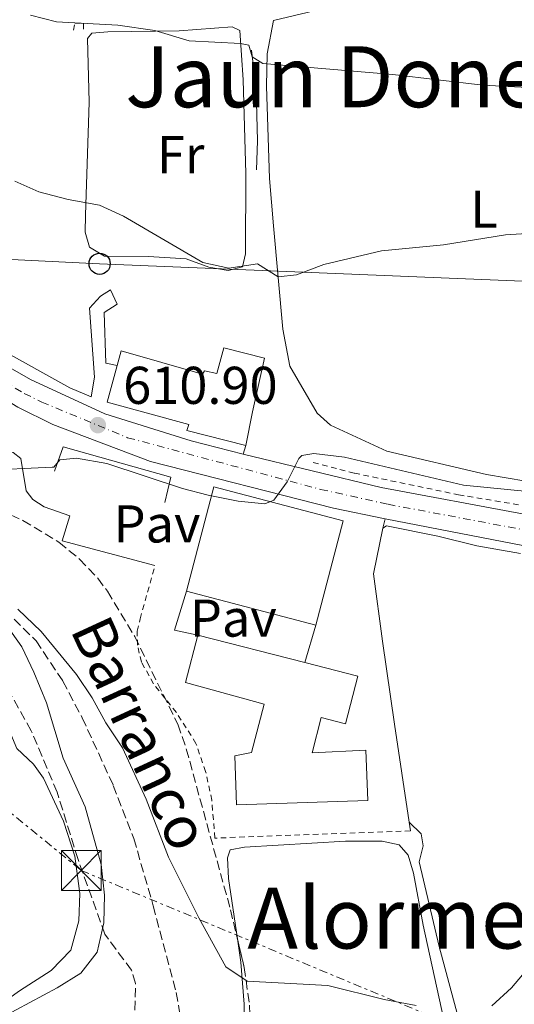
# Model space of a CAD drawing. Units: metres. Extents: x 621376 to 624849, y 4713300 to 4715673.
# Drawn here: x 623162 to 623256, y 4713773 to 4713959 of the extents above; entities that cross this region are included whole.
import ezdxf
from ezdxf.enums import TextEntityAlignment as Align

# ---------------------------------------------------------------- set-up
doc = ezdxf.new("R2010")
doc.units = ezdxf.units.M
doc.header["$MEASUREMENT"] = 0
for name, pattern in [('DGN Style 2', [1.7399219301090239, 1.043953158065414, -0.6959687720436097]), ('DGN Style 3', [2.435890702152634, 1.739921930109024, -0.6959687720436097]), ('DGN Style 4', [2.7856150101045474, 1.391937544087219, -0.6959687720436097, 0.001739921930109024, -0.6959687720436097]), ('DGN Style 7', [3.4798438602180486, 1.565929737098122, -0.6959687720436097, 0.5219765790327072, -0.6959687720436097])]:
    doc.linetypes.add(name, pattern=pattern)
for name, color, linetype, lineweight in [('Barranco lineal', 142, 'DGN Style 3', 13), ('Carretera', 9, 'Continuous', 0), ('Cota de punto acotado terreno', 7, 'Continuous', 0), ('Curva de nivel intermedia', 30, 'Continuous', 0), ('Edificio', 1, 'Continuous', 13), ('Eje de carretera', 7, 'DGN Style 4', 0), ('Etiqueta de uso rústico', 92, 'Continuous', 0), ('Línea  de muro-pared o tapia', 1, 'Continuous', 13), ('Línea blanca (vial)', 7, 'Continuous', 13), ('Línea de bordillo', 7, 'Continuous', 13), ('Línea de cambio de uso (parcela vista)', 92, 'Continuous', 0), ('Línea de cuneta (fondo)', 4, 'DGN Style 2', 0), ('Línea eléctrica', 6, 'DGN Style 7', 0), ('Línea telefónica', 7, 'Continuous', 0), ('Pavimento', 7, 'Continuous', 0), ('Pontón-alcantarilla (pasos de agua)', 1, 'DGN Style 2', 0), ('Poste telefónico', 7, 'Continuous', 0), ('Punto acotado terreno (símbolo)', 7, 'Continuous', 0), ('Tela metálica o alambrada', 7, 'DGN Style 2', 0), ('Texto de arroyo-regatas y barrancos', 142, 'Continuous', 0), ('Texto de rotulación de espacio menor sin especificar', 7, 'Continuous', 0), ('Texto de Área (paraje) menor', 7, 'Continuous', 0), ('Torre eléctrica', 7, 'Continuous', 0), ('Transformador', 7, 'Continuous', 0), ('Zona arbolada', 92, 'DGN Style 3', 0)]:
    doc.layers.add(name, color=color, linetype=linetype, lineweight=lineweight)
doc.styles.add('Style-Arial', font='arial.ttf')

# ---------------------------------------------------------------- blocks, each defined once
blk = doc.blocks.new('5PATER')
at = {"layer": 'Punto acotado terreno (símbolo)', "linetype": 'Continuous', "lineweight": 0}
h = blk.add_hatch(color=51, dxfattribs=at)
edge = h.paths.add_edge_path()
edge.add_ellipse((0, 0), major_axis=(-0.1095731443231308, -0.1110710700762829), ratio=0.9994222409660317, start_angle=0, end_angle=360)
blk = doc.blocks.new('5TME')
at = {"layer": 'Transformador', "color": 7, "linetype": 'Continuous', "lineweight": 0}
for p, q in [((-0.375, 0.375), (0.375, -0.375)), ((0.3723, 0.3776), (-0.3716, -0.3784))]:
    blk.add_line(p, q, dxfattribs=at)
at = {"layer": 'Transformador', "color": 7, "linetype": 'Continuous', "lineweight": 0, "flags": 128}
blk.add_lwpolyline([(-0.375, -0.375), (0.375, -0.375), (0.375, 0.375), (-0.375, 0.375), (-0.3716, -0.3784)], dxfattribs=at)
blk = doc.blocks.new('5PTT')
at = {"layer": 'Pontón-alcantarilla (pasos de agua)', "color": 7, "linetype": 'Continuous', "lineweight": 30}
blk.add_circle((2.382683753967285e-05, 4.306399822235108e-05), 0.1995000005932858, dxfattribs=at)

msp = doc.modelspace()

# ---------------------------------------------------------------- linework, layer by layer
at = {"layer": 'Barranco lineal', "color": 142, "linetype": 'DGN Style 3', "lineweight": 13}
msp.add_polyline3d([(623102.1500000004, 4713903.32, 610.3500000000058), (623104.7100000001, 4713898.83, 610), (623111.0899999999, 4713889.5, 609.4400000000023), (623118.0199999996, 4713871.32, 608.8600000000006), (623120.6100000005, 4713867.109999999, 608.529999999999), (623123.3899999997, 4713864.449999999, 608.2700000000041), (623126.7100000001, 4713862.25, 608.0899999999965), (623140.7699999996, 4713857.279999999, 606.9799999999959), (623156.2100000001, 4713850.77, 605), (623165.5499999998, 4713841.529999999, 603.8800000000047), (623170.6399999997, 4713833.939999999, 603.4100000000036), (623174.2699999996, 4713827.039999999, 602.8600000000006), (623180.1399999997, 4713814.279999999, 602.2400000000052), (623184.0099999999, 4713804.27, 602.2400000000052), (623187.6799999997, 4713791.560000001, 602.0099999999948), (623192.0199999996, 4713775.27, 601.5899999999965), (623193.4500000002, 4713766.720000001, 601.4199999999983)], dxfattribs=at)
at = {"layer": 'Carretera', "color": 9, "linetype": 'Continuous', "lineweight": 0}
for points in [[(623155.8700000012, 4713895.680000001, 611.6900000000023), (623164.4899999978, 4713890.800000001, 611.3800000000047), (623178.5399999982, 4713884.359999998, 610.9600000000064), (623194.8599999994, 4713879.249999999, 610.5200000000041), (623204.6800000007, 4713876.740000002, 610.3000000000029), (623230.7100000017, 4713870.440000001, 609.6499999999943), (623257.6900000003, 4713865.410000001, 608.8500000000058)], [(623257.7300000006, 4713859.460000001, 608.8699999999953), (623231.4499999993, 4713864.510000001, 609.7100000000064), (623221.6999999996, 4713866.570000002, 609.8300000000017), (623187.149999998, 4713875.319999999, 610.6300000000047), (623168.7399999991, 4713882.3, 611.1399999999994), (623162.1099999995, 4713885.600000001, 611.2400000000052)]]:
    msp.add_polyline3d(points, dxfattribs=at)
at = {"layer": 'Curva de nivel intermedia', "color": 30, "linetype": 'Continuous', "lineweight": 0, "flags": 128}
for points, elevation in [([(623164.4900000017, 4713959.499999999), (623169.3900000014, 4713958.23), (623180.9699999995, 4713957.590000001), (623187.9700000001, 4713956.619999998), (623194.4900000001, 4713954.67), (623204.1300000005, 4713954.180000001), (623205.7500000009, 4713953.86), (623206.3700000001, 4713951.66), (623208.3900000007, 4713950.4), (623232.9100000006, 4713948.34), (623249.9200000004, 4713946.32), (623278.7200000007, 4713944.820000002)], 620.0000000000001), ([(623161.5500000003, 4713928.210000001), (623166.11, 4713926.170000001), (623171.6399999999, 4713924.749999999), (623177.5400000007, 4713923.689999999), (623182.0700000015, 4713921.579999999), (623197.0300000014, 4713912.869999999), (623201.930000001, 4713911.800000001)], 615), ([(623201.930000001, 4713911.800000001), (623207.3400000001, 4713912.63), (623211.2600000007, 4713910.17), (623214.6900000017, 4713910.550000001), (623219.9100000008, 4713912.509999999), (623230.7400000002, 4713915.06), (623242.4900000006, 4713916.189999999), (623254.2000000007, 4713918.06), (623277.3799999995, 4713919.519999999)], 615), ([(623155.2800000005, 4713873.65), (623168.6300000013, 4713874.259999999), (623168.9199999997, 4713874.31), (623170.0199999993, 4713875.650000001), (623173.1799999999, 4713876), (623178.9500000011, 4713875.000000001), (623193.2100000017, 4713870.269999999), (623198.0500000007, 4713868.979999999), (623203.6800000012, 4713867.890000001), (623208.7400000016, 4713867.350000001), (623210.4300000013, 4713868.050000002), (623212.9500000004, 4713871.5), (623215.1600000011, 4713875.929999998), (623215.7199999999, 4713876.449999999), (623217.9999999999, 4713876.869999999), (623223.770000001, 4713876.140000001), (623246.2300000001, 4713870.869999997), (623280.7300000001, 4713867.52)], 609.9999999999999), ([(623162.1500000015, 4713847.51), (623166.5000000012, 4713843.319999999), (623173.1900000012, 4713835.189999999), (623176.1700000005, 4713830.779999999), (623178.75, 4713826.090000001), (623181.8500000001, 4713821.380000001), (623186.3600000008, 4713811.680000001), (623190.5600000008, 4713800.770000001), (623196.2900000017, 4713789.289999999), (623201.4000000014, 4713780.100000001), (623205.4100000013, 4713777.369999998), (623220.6300000006, 4713776.560000001), (623231.3000000013, 4713773.939999999), (623237.3099999995, 4713772.810000001)], 605.0000000000001), ([(623159.2500000002, 4713770.600000001), (623169.520000001, 4713776.109999999), (623174.0300000014, 4713778.890000001), (623177.1200000005, 4713782.819999999), (623178.3800000012, 4713788.4), (623178.4900000007, 4713793.56), (623177.8300000012, 4713799.4), (623174.8400000005, 4713810.23), (623170.7000000011, 4713819.409999999), (623167.5499999995, 4713829.820000002), (623165.1500000011, 4713835.619999999), (623162.8700000013, 4713840.4), (623160.0100000004, 4713844.499999999)], 605.0000000000001), ([(623251.5800000011, 4713772.75), (623255.3000000004, 4713776.09), (623258.7900000019, 4713780.180000001)], 605.0000000000001)]:
    msp.add_lwpolyline(points, dxfattribs=dict(at, elevation=elevation))
at = {"layer": 'Edificio', "color": 1, "linetype": 'Continuous', "lineweight": 13, "extrusion": (-0.0007661177064738002, 0.0002014663551496834, 0.9999996862374346), "elevation": 1087.822260438916, "flags": 128}
msp.add_lwpolyline([(623223.8187257668, 4713864.056505205), (623218.6487272842, 4713844.396504805), (623194.2287191283, 4713850.806504936), (623199.3987176111, 4713870.466505335), (623223.8187257668, 4713864.056505205)], close=True, dxfattribs=at)
at = {"layer": 'Edificio', "color": 51, "linetype": 'Continuous', "lineweight": 13, "extrusion": (-0.0007661177064738002, 0.0002014663551496834, 0.9999996862374346), "elevation": 1087.822260438916, "flags": 128}
msp.add_lwpolyline([(623194.2287191283, 4713850.806504936), (623199.3987176111, 4713870.466505335), (623223.8187257668, 4713864.056505205), (623218.6487272842, 4713844.396504805)], dxfattribs=at)
at = {"layer": 'Edificio', "color": 51, "linetype": 'Continuous', "lineweight": 13, "extrusion": (-0.0007662081499043326, 0.0002011217953100468, 0.9999996862374981), "elevation": 1086.141692920623, "flags": 128}
msp.add_lwpolyline([(623218.6487397755, 4713844.396890682), (623194.2287316195, 4713850.806890813)], dxfattribs=at)
at = {"layer": 'Edificio', "color": 51, "linetype": 'Continuous', "lineweight": 13, "extrusion": (-0.003253696841556819, 0.0008331655606998973, 0.9999943596300991), "elevation": 2514.46667988545, "flags": 128}
msp.add_lwpolyline([(623194.8014536089, 4713842.161125015), (623214.9915744967, 4713836.991123219)], dxfattribs=at)
at = {"layer": 'Edificio', "color": 1, "linetype": 'Continuous', "lineweight": 13}
for points in [[(623208.7100000001, 4713894.850000001, 615.8000000000029), (623206.4100000003, 4713884.74, 614.929999999993), (623205.1600000003, 4713878.380000001, 612.4900000000052), (623194.0199999996, 4713881.189999999, 612.4900000000052), (623194.3799999999, 4713882.34, 616.6900000000023), (623179.0099999999, 4713886.529999999, 616.6199999999953), (623180.8799999999, 4713893.470000001, 616.5800000000017), (623181.6200000001, 4713896.230000001, 616.570000000007), (623196.9900000002, 4713891.810000001, 616.570000000007), (623197.3300000001, 4713892.430000001, 616.5500000000029), (623199.6900000004, 4713891.91, 616.5500000000029), (623201.0199999996, 4713896.75, 615.75)], [(623226.29, 4713834.890000001, 614.8500000000058), (623223.9900000002, 4713825.91, 614.9400000000023), (623219.3600000005, 4713827.09, 622.929999999993), (623217.6600000003, 4713820.439999999, 622.929999999993), (623227.8399999999, 4713820.91, 615.0099999999948), (623228.2000000002, 4713811.430000001, 615.1300000000047), (623203.3700000001, 4713810.619999999, 615.1300000000047), (623203.0499999998, 4713819.83, 615.1300000000047), (623206.2100000001, 4713820.470000001, 621.8000000000029), (623208.6100000005, 4713829.58, 623.3300000000017), (623193.75, 4713833.689999999, 614.9400000000023), (623196.0999999996, 4713842.619999999, 614.75), (623216.29, 4713837.449999999, 614.820000000007)]]:
    msp.add_polyline3d(points, close=True, dxfattribs=at)
at = {"layer": 'Edificio', "color": 51, "linetype": 'Continuous', "lineweight": 13}
for points in [[(623180.8799999999, 4713893.470000001, 616.5800000000017), (623181.6200000001, 4713896.230000001, 616.570000000007), (623196.9900000002, 4713891.810000001, 616.570000000007), (623197.3300000001, 4713892.430000001, 616.5500000000029), (623199.6900000004, 4713891.91, 616.5500000000029), (623201.0199999996, 4713896.75, 615.75), (623208.7100000001, 4713894.850000001, 615.8000000000029), (623206.4100000003, 4713884.74, 614.929999999993), (623205.1600000003, 4713878.380000001, 612.4900000000052)], [(623205.1600000003, 4713878.380000001, 612.4900000000052), (623194.0199999996, 4713881.189999999, 612.4900000000052), (623194.3799999999, 4713882.34, 616.6900000000023), (623179.0099999999, 4713886.529999999, 616.6199999999953), (623180.8799999999, 4713893.470000001, 616.5800000000017)], [(623216.29, 4713837.449999999, 614.820000000007), (623226.29, 4713834.890000001, 614.8500000000058), (623223.9900000002, 4713825.91, 614.9400000000023), (623219.3600000005, 4713827.09, 622.929999999993), (623217.6600000003, 4713820.439999999, 622.929999999993), (623227.8399999999, 4713820.91, 615.0099999999948), (623228.2000000002, 4713811.430000001, 615.1300000000047), (623203.3700000001, 4713810.619999999, 615.1300000000047), (623203.0499999998, 4713819.83, 615.1300000000047), (623206.2100000001, 4713820.470000001, 621.8000000000029), (623208.6100000005, 4713829.58, 623.3300000000017), (623193.75, 4713833.689999999, 614.9400000000023), (623196.0999999996, 4713842.619999999, 614.75)]]:
    msp.add_polyline3d(points, dxfattribs=at)
at = {"layer": 'Eje de carretera', "color": 7, "linetype": 'DGN Style 4', "lineweight": 0}
msp.add_polyline3d([(623105.4200000004, 4713907.699999999, 613.1999999999971), (623108.2999999993, 4713908.420000001, 613.1300000000047), (623113.7199999974, 4713909.160000001, 613.0099999999948), (623118.510000002, 4713909.25, 612.9199999999983), (623124.8399999996, 4713908.400000001, 612.7299999999959), (623132.9899999968, 4713905.770000001, 612.5200000000041), (623146.7499999988, 4713898.060000001, 611.929999999993), (623163.3000000004, 4713888.199999999, 611.3099999999977), (623166.6199999996, 4713886.550000002, 611.1999999999972), (623182.8500000016, 4713879.84, 610.7899999999936), (623219.2800000005, 4713870.100000001, 609.8999999999944), (623231.9999999988, 4713867.28, 609.6499999999943), (623257.7100000001, 4713862.440000001, 608.8600000000006), (623313.5599999982, 4713855.15, 606.9700000000012), (623324.98, 4713853.99, 606.6600000000036), (623373.3099999991, 4713846.900000002, 605.3300000000017), (623579.7999999997, 4713813.260000001, 599.9400000000024)], dxfattribs=at)
at = {"layer": 'Línea  de muro-pared o tapia', "color": 1, "linetype": 'Continuous', "lineweight": 13, "extrusion": (0.004272306602509393, -0.00129622363608513, 0.9999900335506247), "elevation": -2832.815536511078, "flags": 128}
msp.add_lwpolyline([(623187.7854452315, 4713842.908128535), (623183.3953998504, 4713843.868129342), (623185.625379499, 4713851.218135517)], dxfattribs=at)
at = {"layer": 'Línea  de muro-pared o tapia', "color": 1, "linetype": 'Continuous', "lineweight": 13, "extrusion": (-0.006482543509736096, -0.02214086116202325, 0.9997338440288238), "elevation": -107792.991087636, "flags": 128}
msp.add_lwpolyline([(-726435.0199658438, 4697808.477898184), (-726435.0199658438, 4697801.109133023)], dxfattribs=at)
at = {"layer": 'Línea  de muro-pared o tapia', "color": 1, "linetype": 'Continuous', "lineweight": 13, "extrusion": (0.004486317193809454, -0.02960969345176009, 0.9995514689157979), "elevation": -136170.3993925739, "flags": 128}
msp.add_lwpolyline([(1322356.786844736, 4565218.308358954), (1322356.786844736, 4565219.977939738)], dxfattribs=at)
at = {"layer": 'Línea  de muro-pared o tapia', "color": 1, "linetype": 'Continuous', "lineweight": 13}
for points in [[(623207.1600000003, 4713930.33, 618.3300000000017), (623207.3899999997, 4713935.83, 618.6300000000047), (623207.0899999999, 4713945.480000001, 619.1999999999971), (623206.2300000006, 4713952.869999999, 620.3000000000029)], [(623169.0199999996, 4713873.51, 610.6900000000023), (623170.7000000002, 4713878.109999999, 611.3000000000029), (623191.0300000003, 4713872.42, 611.279999999999), (623189.8399999999, 4713867.65, 610.6199999999953)], [(623235.9900000002, 4713807.359999999, 608.2299999999959), (623233.2400000002, 4713825.859999999, 608.8399999999965), (623230.9299999997, 4713841.480000001, 610.529999999999), (623229.2599999999, 4713854.16, 610.529999999999), (623231, 4713862.789999999, 610.7599999999948)], [(623231, 4713862.789999999, 610.7599999999948), (623231.6900000004, 4713863.220000001, 610.7599999999948), (623241.4199999999, 4713861.289999999, 610.6199999999953), (623248.7599999999, 4713859.470000001, 610.3600000000006), (623257.0300000003, 4713857.99, 610.0800000000017)], [(623237.8899999997, 4713799.880000001, 607.8999999999943), (623241.6399999997, 4713783.939999999, 606.6600000000036), (623246.4000000004, 4713766.390000001, 605.8800000000047), (623248.6699999999, 4713759.75, 605.4799999999959), (623249.4000000004, 4713755.58, 605.4799999999959), (623250.0800000001, 4713743.26, 605.25), (623251.4800000006, 4713736.050000001, 604.4900000000052)]]:
    msp.add_polyline3d(points, dxfattribs=at)
at = {"layer": 'Línea blanca (vial)', "color": 7, "linetype": 'Continuous', "lineweight": 13}
for points in [[(623103.8400000001, 4713909.970000003, 613.3899999999995), (623112.3200000003, 4713912.090000001, 613.2200000000012), (623117.8999999971, 4713912.480000001, 613.1300000000047), (623125.3099999991, 4713911.650000001, 612.9600000000064), (623132.3900000001, 4713909.310000001, 612.7200000000013), (623138.9600000015, 4713906.060000001, 612.3899999999995), (623155.8700000006, 4713895.680000001, 611.6900000000024), (623164.4899999973, 4713890.800000001, 611.3800000000047), (623178.5399999976, 4713884.359999999, 610.9600000000064), (623194.8599999989, 4713879.25, 610.5200000000042), (623204.6800000003, 4713876.740000002, 610.3000000000029)], [(623156.7199999979, 4713888.87, 611.4400000000022), (623162.109999999, 4713885.600000001, 611.2400000000052), (623168.7399999986, 4713882.300000001, 611.1399999999994), (623187.1499999977, 4713875.32, 610.6300000000047), (623221.699999999, 4713866.570000002, 609.830000000002), (623231.4499999988, 4713864.510000001, 609.7100000000065)], [(623204.6800000003, 4713876.740000002, 610.3000000000029), (623230.7100000011, 4713870.440000001, 609.6499999999943), (623257.6899999998, 4713865.410000003, 608.8500000000059), (623302.8099999992, 4713859.360000002, 607.25), (623323.1999999986, 4713856.699999999, 606.6699999999984), (623339.6200000005, 4713854.58, 606.3500000000059), (623343.6599999993, 4713854.040000001, 606.2400000000052)], [(623231.4499999988, 4713864.510000001, 609.7100000000065), (623257.7300000001, 4713859.460000002, 608.8699999999955), (623320.219999999, 4713851.490000002, 606.8000000000029), (623332.2199999975, 4713849.710000002, 606.4400000000024)]]:
    msp.add_polyline3d(points, dxfattribs=at)
at = {"layer": 'Línea de bordillo', "color": 7, "linetype": 'Continuous', "lineweight": 13, "extrusion": (0.0196775669699099, 0.0672316874055503, 0.9975433291675841), "elevation": 329793.8399724269, "flags": 128}
msp.add_lwpolyline([(726009.2508509908, -4687555.974705447), (726009.2508509905, -4687554.261696398)], dxfattribs=at)
at = {"layer": 'Línea de bordillo', "color": 7, "linetype": 'Continuous', "lineweight": 13, "extrusion": (0.01421398530852555, 0.05432901058059841, 0.998421915440052), "elevation": 265566.9453394714, "flags": 128}
msp.add_lwpolyline([(590182.6021477644, -4710636.382095108), (590182.6021477644, -4710634.601393)], dxfattribs=at)
at = {"layer": 'Línea de bordillo', "color": 7, "linetype": 'Continuous', "lineweight": 13}
for points in [[(623155.75, 4713898.650000001, 611.8500000000059), (623158.3899999997, 4713896.74, 611.8000000000029), (623171.9599999995, 4713889.260000001, 611.3300000000017), (623175.9800000006, 4713887.540000002, 611.2200000000013), (623176.6000000021, 4713891.25, 612.0599999999978), (623175.6299999974, 4713904.240000002, 613.3999999999943), (623177.7300000007, 4713906.53, 613.4700000000012), (623179.6200000016, 4713907.710000004, 613.4199999999984), (623180.8700000012, 4713905.000000001, 613.3800000000047), (623178.4300000003, 4713903.460000001, 613.1900000000023), (623178.7600000012, 4713893.900000001, 612.1999999999972), (623180.8799999978, 4713893.470000003, 612.1300000000048)], [(623188.0100000004, 4713855.750000001, 609.5399999999937), (623170.4899999987, 4713860.369999999, 609.3999999999943), (623171.9100000003, 4713865.09, 609.3800000000048), (623167.1000000002, 4713866.810000001, 609.5399999999937), (623164.9299999998, 4713868.180000001, 609.5899999999966), (623163.6999999983, 4713869.810000001, 609.7100000000065), (623162.6900000002, 4713875.900000001, 610.0599999999978), (623161.2100000004, 4713877.020000001, 610.1699999999984), (623159.6200000013, 4713877.290000002, 610.2200000000013), (623157.6200000008, 4713877.28, 610.1699999999984), (623145.6499999969, 4713873.449999999, 609.8899999999995), (623144.3799999995, 4713877.540000002, 609.9900000000054), (623152.3799999993, 4713880.250000001, 610.4100000000036), (623152.5300000013, 4713881.960000001, 610.7899999999936), (623143.3999999983, 4713881.920000001, 610.929999999993)]]:
    msp.add_polyline3d(points, dxfattribs=at)
at = {"layer": 'Línea de cambio de uso (parcela vista)', "color": 92, "linetype": 'Continuous', "lineweight": 0}
for points in [[(623283.8300000001, 4713868.300000001, 610.25), (623277.3700000001, 4713868.460000001, 610.2299999999959), (623269.1500000004, 4713869.74, 610.1999999999971), (623250.5800000001, 4713872.930000001, 611.1399999999994), (623231.7999999998, 4713877.32, 611.7299999999959), (623221.1200000001, 4713882.17, 612.5500000000029), (623218.6500000004, 4713884.449999999, 612.5500000000029), (623213.4800000006, 4713893.32, 613.4900000000052), (623212.1699999999, 4713900.32, 614.2899999999936), (623210.3799999999, 4713919.76, 615.929999999993), (623209.6200000001, 4713928.730000001, 617.1499999999943), (623209.0499999998, 4713946.100000001, 619.2899999999936), (623209.2100000001, 4713952.210000001, 620.279999999999), (623210.4000000004, 4713958.52, 621.2200000000012), (623232.3099999996, 4713963.77, 622.4400000000023)], [(623201.8300000001, 4713911.34, 614.779999999999), (623198.1799999997, 4713911.980000001, 614.8800000000047), (623193.9199999999, 4713913.59, 614.8800000000047), (623186.8099999996, 4713914.029999999, 614.6699999999983), (623178.5, 4713914.07, 614.3800000000047), (623175.6200000001, 4713915.789999999, 614.3099999999977), (623174.8399999999, 4713918.59, 614.3600000000006), (623174.9100000003, 4713921.800000001, 614.5500000000029), (623175.5599999996, 4713943.119999999, 617.3000000000029), (623175.25, 4713955.130000001, 619.1300000000047), (623176.0899999999, 4713956.109999999, 619.3399999999965), (623179.0800000001, 4713956.33, 619.4799999999959), (623192.5499999998, 4713956.52, 620.2299999999959), (623202.5800000001, 4713957.27, 620.3500000000058), (623204.0300000003, 4713956.619999999, 620.2599999999948), (623204.6799999997, 4713947.32, 619.2700000000041), (623205.1699999999, 4713929.630000001, 616.570000000007), (623205.1200000001, 4713914.5, 614.8500000000058), (623204.5499999998, 4713912.060000001, 614.7599999999948), (623201.8300000001, 4713911.34, 614.779999999999)], [(623160.4400000004, 4713825.49, 607.3800000000047), (623160.7699999996, 4713823.930000001, 607.320000000007), (623161.9500000002, 4713821.230000001, 607.1600000000036), (623165.0800000001, 4713818.279999999, 607.0899999999965), (623166.9600000001, 4713815.66, 607.0399999999936), (623170.7300000006, 4713807.539999999, 606.1999999999971), (623172.8499999996, 4713800.970000001, 605.6600000000036), (623173.8499999996, 4713793.9, 605.4499999999971), (623173.6399999997, 4713788.76, 605.4199999999983), (623172.1100000005, 4713783.189999999, 605.4700000000012), (623168.3899999997, 4713779.390000001, 605.679999999993), (623162.4400000004, 4713775.58, 606.0599999999977), (623155.9100000003, 4713770.890000001, 606.6000000000058)], [(623235.9900000002, 4713807.359999999, 606.6999999999971), (623238.2699999996, 4713805.16, 606.6999999999971), (623238.5999999996, 4713802.859999999, 606.6999999999971), (623237.8899999997, 4713799.880000001, 606.6499999999943)], [(623203.5756999999, 4713785.3343, 605.5608999999968), (623201.9100000003, 4713796.720000001, 606.8300000000017), (623201.7000000002, 4713800.600000001, 607.1600000000036), (623202.1900000004, 4713802.15, 607.179999999993), (623204.8899999997, 4713802.640000001, 607.2299999999959), (623223.9600000001, 4713803.789999999, 607.4400000000023), (623230.9000000004, 4713803.789999999, 607.25), (623234.0999999996, 4713803.07, 607.1300000000047), (623235.8200000003, 4713801.16, 607.0599999999977), (623236.7999999998, 4713797.720000001, 606.8500000000058), (623238.6399999997, 4713787.92, 606.1699999999983), (623243.3600000005, 4713766.369999999, 604.529999999999)], [(623207.6281000003, 4713740.5054, 602.7339999999967), (623207.5499999998, 4713740.58, 602.7400000000052), (623205.3399999999, 4713745.859999999, 603.1600000000036), (623204.5999999996, 4713755.4, 603.6300000000047), (623204.8200000003, 4713773.02, 604.3399999999965), (623204.2199999997, 4713780.930000001, 605.070000000007), (623203.5756999999, 4713785.3343, 605.5608999999968)]]:
    msp.add_polyline3d(points, dxfattribs=at)
at = {"layer": 'Línea de cuneta (fondo)', "color": 4, "linetype": 'DGN Style 2', "lineweight": 0}
msp.add_polyline3d([(623217.8700000001, 4713875.189999999, 609.7299999999959), (623225.6799999997, 4713873.15, 609.5800000000017), (623245.3099999996, 4713869.07, 608.8500000000058), (623266.3600000005, 4713865.59, 607.9700000000012), (623289.0800000001, 4713863.060000001, 607.320000000007), (623314.5700000003, 4713859.77, 606.3800000000047), (623329.0999999996, 4713858.130000001, 606), (623343.0199999996, 4713856.960000001, 605.5599999999977)], dxfattribs=at)
at = {"layer": 'Línea eléctrica', "color": 6, "linetype": 'DGN Style 7', "lineweight": 0}
msp.add_polyline3d([(623102.3400000008, 4713845.770000001, 610.9900000000052), (623113.3600000002, 4713847.869999999, 610.070000000007), (623174.0900000001, 4713798.250000001, 605.4700000000012), (623296.5500000013, 4713747.319999999, 602.1399999999994), (623424.3999999991, 4713694.739999999, 596.1100000000006), (623601.8000000009, 4713621.7, 612.320000000007), (623769.1099999987, 4713658.509999999, 596.5599999999977), (623923.4800000016, 4713692.759999999, 585.3800000000047), (624043.77, 4713718.09, 579.4100000000036), (624228.7899999993, 4713759.079999999, 581.529999999999), (624318.8999999984, 4713779.130000001, 580.4700000000012), (624437.2199999979, 4713805.24, 572.2299999999959), (624468.0006433214, 4713811.960149297, 572.8108000000066), (624572.890000001, 4713834.859999998, 574.7899999999936), (624738.0100000027, 4713870.690000001, 568.7299999999959), (624827.2899999982, 4713890.689999999, 565.6100000000006)], dxfattribs=at)
at = {"layer": 'Línea telefónica', "color": 7, "linetype": 'Continuous', "lineweight": 0}
msp.add_polyline3d([(623154.4299999995, 4713913.720000001, 613.429999999993), (623177.5599999991, 4713912.630000002, 614.1300000000047), (623268.1099999985, 4713908.900000001, 613.8600000000006), (623320.3, 4713906.369999998, 613.3300000000017), (623371.8099999997, 4713904.010000001, 610.1699999999983), (623414.1200000017, 4713902.460000002, 609.8999999999943), (623461.2800000019, 4713900.470000001, 609.3699999999953), (623505.8200000002, 4713898.599999999, 609.820000000007), (623557.7199999987, 4713896.040000002, 612.5099999999948)], dxfattribs=at)
at = {"layer": 'Pontón-alcantarilla (pasos de agua)', "color": 1, "linetype": 'DGN Style 2', "lineweight": 0}
msp.add_polyline3d([(623172.6100000005, 4713956.67, 619.4100000000036), (623172.8600000005, 4713957.970000001, 620.3000000000029), (623174.5, 4713957.9, 620.3000000000029), (623174.5199999996, 4713956.470000001, 619.429999999993)], dxfattribs=at)
at = {"layer": 'Tela metálica o alambrada', "color": 7, "linetype": 'DGN Style 2', "lineweight": 0}
msp.add_polyline3d([(623236.2400000002, 4713805.710000001, 608.1300000000047), (623199.3200000003, 4713804.350000001, 607.6100000000006), (623198.7400000002, 4713811.470000001, 607.9400000000023), (623197.5700000003, 4713816.890000001, 608.1300000000047), (623195.75, 4713822.199999999, 608.3899999999994), (623192.04, 4713828.039999999, 608.7899999999936), (623187.7199999997, 4713833.430000001, 609.1399999999994), (623185.4600000001, 4713837.539999999, 609.3500000000058), (623184.7000000002, 4713840.699999999, 609.4199999999983), (623184.6600000003, 4713843.369999999, 609.4700000000012), (623185.2100000001, 4713845.699999999, 609.5399999999936), (623188.0099999999, 4713855.75, 609.5399999999936)], dxfattribs=at)
at = {"layer": 'Zona arbolada', "color": 92, "linetype": 'DGN Style 3', "lineweight": 0}
for points in [[(623127.1399999997, 4713874.890000001, 614.0500000000029), (623131.25, 4713872.140000001, 613.9100000000036), (623143.2000000002, 4713870.42, 613.6300000000047), (623152.7000000002, 4713868.220000001, 613.3999999999943), (623158.5300000003, 4713866.26, 613.3999999999943), (623163.0899999999, 4713864.230000001, 613.179999999993), (623169.8600000005, 4713860.130000001, 612.8300000000017), (623173.79, 4713856.960000001, 612.6100000000006), (623177.2100000001, 4713853.33, 612.3999999999943)], [(623158.5300000003, 4713866.26, 613.3999999999943), (623163.0899999999, 4713864.230000001, 613.179999999993), (623169.8600000005, 4713860.130000001, 612.8300000000017), (623173.79, 4713856.960000001, 612.6100000000006), (623177.2100000001, 4713853.33, 612.3999999999943), (623179.04, 4713850.880000001, 612.2700000000041), (623184.2100000001, 4713842.33, 611.9199999999983), (623192.3200000003, 4713825.800000001, 611.2100000000064), (623193.9100000003, 4713821.180000001, 611), (623202.2599999999, 4713790.850000001, 609.679999999993), (623204.8600000005, 4713779.949999999, 609.2100000000064), (623205.8499999996, 4713772.850000001, 608.5099999999948)], [(623177.2100000001, 4713853.33, 612.3999999999943), (623179.04, 4713850.880000001, 612.2700000000041), (623184.2100000001, 4713842.33, 611.9199999999983), (623192.3200000003, 4713825.800000001, 611.2100000000064), (623193.9100000003, 4713821.180000001, 611), (623202.2599999999, 4713790.850000001, 609.679999999993), (623203.5756999999, 4713785.3343, 609.442200000005)], [(623184.2100000001, 4713771.91, 607.4799999999959), (623184.3600000005, 4713776.939999999, 607.5), (623183.5800000001, 4713779.460000001, 607.5200000000041), (623178.5499999998, 4713786.210000001, 607.9900000000052), (623173.4800000006, 4713800.32, 608.5), (623169.5300000003, 4713813, 609.2599999999948), (623164.6399999997, 4713824.59, 610.1100000000006), (623159.7599999999, 4713833.279999999, 610.5800000000017)], [(623184.2100000001, 4713771.91, 607.4799999999959), (623184.3600000005, 4713776.939999999, 607.5), (623183.5800000001, 4713779.460000001, 607.5200000000041), (623178.5499999998, 4713786.210000001, 607.9900000000052), (623173.4800000006, 4713800.32, 608.5), (623169.5300000003, 4713813, 609.2599999999948), (623164.6399999997, 4713824.59, 610.1100000000006), (623159.7599999999, 4713833.279999999, 610.5800000000017)], [(623203.5756999999, 4713785.3343, 609.442200000005), (623204.8600000005, 4713779.949999999, 609.2100000000064), (623205.8499999996, 4713772.850000001, 608.5099999999948), (623206.04, 4713765.880000001, 607.9900000000052), (623207.3899999997, 4713750.560000001, 607.7599999999948), (623207.6281000003, 4713740.5054, 607.0378999999957)]]:
    msp.add_polyline3d(points, dxfattribs=at)

# ---------------------------------------------------------------- block references
at = {"layer": 'Poste telefónico', "color": 7, "linetype": 'Continuous', "lineweight": 0, "xscale": 10, "yscale": 10, "zscale": 10}
msp.add_blockref('5PTT', (623177.5599999991, 4713912.630000002, 614.1300000000047), dxfattribs=at)
at = {"layer": 'Punto acotado terreno (símbolo)', "color": 7, "linetype": 'Continuous', "lineweight": 0, "xscale": 10, "yscale": 10, "zscale": 10}
msp.add_blockref('5PATER', (623177.23, 4713882.210000001, 610.8999999999943), dxfattribs=at)
at = {"layer": 'Torre eléctrica', "color": 7, "linetype": 'Continuous', "lineweight": 0, "xscale": 10, "yscale": 10, "zscale": 10}
msp.add_blockref('5TME', (623174.0900000001, 4713798.250000001, 605.4700000000012), dxfattribs=at)

# ---------------------------------------------------------------- texts
at = {"layer": 'Cota de punto acotado terreno', "color": 7, "linetype": 'Continuous', "lineweight": 0, "style": 'Style-Arial'}
msp.add_text('610.90', height=7.000000000000002, dxfattribs=at).set_placement((623182.0000000005, 4713886.210000001, 610.8999999999943))
at = {"layer": 'Etiqueta de uso rústico', "color": 92, "linetype": 'Continuous', "lineweight": 0, "style": 'Style-Arial'}
for s, p in [('Fr', (623192.8636852697, 4713933.19001, 616.5500000000029)), ('L', (623250.1014203808, 4713922.91001, 615.9799999999959))]:
    msp.add_text(s, height=7.000000000000002, dxfattribs=at).set_placement(p, align=Align.MIDDLE_CENTER)
at = {"layer": 'Pavimento', "color": 7, "linetype": 'Continuous', "lineweight": 0, "style": 'Style-Arial'}
for p in [(623188.3857062553, 4713863.580010002, 609.7200000000012), (623202.7957062556, 4713845.83001, 609.1199999999953)]:
    msp.add_text('Pav', height=7.000000000000002, dxfattribs=at).set_placement(p, align=Align.MIDDLE_CENTER)
at = {"layer": 'Texto de arroyo-regatas y barrancos', "color": 142, "linetype": 'Continuous', "lineweight": 0, "style": 'Style-Arial'}
msp.add_text('Barranco', height=8, rotation=294.70391, dxfattribs=at).set_placement((623171.9200000019, 4713843.680000001, 605.820000000007))
at = {"layer": 'Texto de rotulación de espacio menor sin especificar', "color": 7, "linetype": 'Continuous', "lineweight": 0, "style": 'Style-Arial'}
msp.add_text('Alormearra', height=11.5, dxfattribs=at).set_placement((623246.7729515367, 4713789.28001, 606.1999999999971), align=Align.MIDDLE_CENTER)
at = {"layer": 'Texto de Área (paraje) menor', "color": 7, "linetype": 'Continuous', "lineweight": 0, "style": 'Style-Arial'}
msp.add_text('Jaun Done Salbatore', height=11.5, dxfattribs=at).set_placement((623259.0390264859, 4713947.89001, 619.75), align=Align.MIDDLE_CENTER)

doc.saveas('drawing.dxf')
